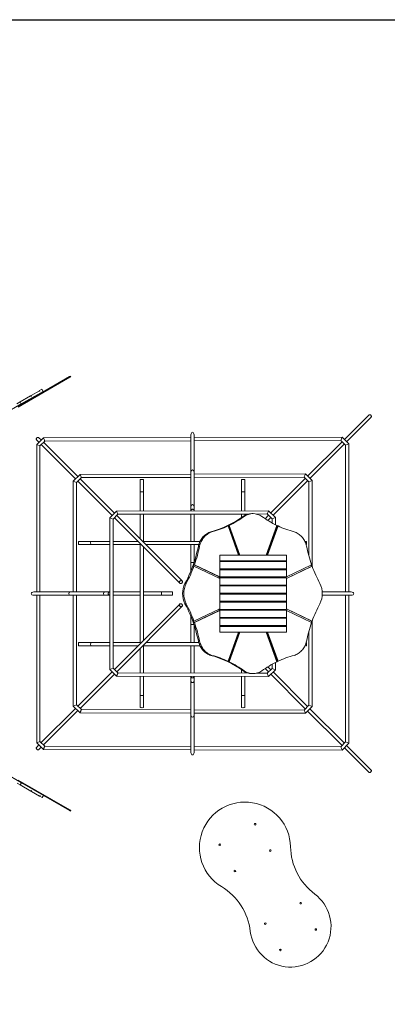
# Model space of a CAD drawing. Units: millimetres. Extents: x -3550 to 5172, y -5050 to 5143.
# Drawn here: x -385 to 1431, y 283 to 5143 of the extents above; entities that cross this region are included whole.
import ezdxf

# ---------------------------------------------------------------- set-up
doc = ezdxf.new("R2010")
doc.units = ezdxf.units.MM
doc.layers.add('WYMIARY', color=7, linetype='Continuous')
doc.styles.add('SLDTEXTSTYLE0', font='TXT', dxfattribs={"width": 0.75})
doc.dimstyles.new('SLDDIMSTYLE0', dxfattribs={"dimtxt": 158.75, "dimasz": 3.302, "dimexe": 0, "dimexo": 0.0625, "dimgap": 39.6875, "dimtad": 1, "dimdec": 0, "dimrnd": 1e-09, "dimzin": 12, "dimdsep": 46, "dimtxsty": 'SLDTEXTSTYLE0', "dimsah": 1, "dimcen": 0.09, "dimadec": 0, "dimazin": 3, "dimtfac": 1, "dimtdec": 0, "dimtofl": 0, "dimtmove": 0, "dimatfit": 3, "dimfxl": 0, "dimfrac": 2, "dimtolj": 1, "dimtzin": 12, "dimarcsym": 0})

# ---------------------------------------------------------------- blocks, each defined once
blk = doc.blocks.new('_D')
at = {"layer": 'WYMIARY', "color": 7}
for p, q in [((2998.8, 5143.5), (5169.4, 5143.5)), ((5168.4, -4579.9), (5168.4, 5143.5)), ((1168.8, -4579.9), (5169.4, -4579.9))]:
    blk.add_line(p, q, dxfattribs=at)
for points in [[(5168.4, 5143.5), (5167.9, 5140.2), (5168.9, 5140.2)], [(5168.4, -4579.9), (5168.9, -4576.6), (5167.9, -4576.6)]]:
    blk.add_solid(points, dxfattribs=at)
at = {"layer": 'WYMIARY', "color": 7, "insert": (4963.8, -241.8), "char_height": 158.75, "attachment_point": 1, "rotation": 90, "style": 'SLDTEXTSTYLE0'}
blk.add_mtext('9723', dxfattribs=at)

msp = doc.modelspace()

# ---------------------------------------------------------------- linework, layer by layer
at = {"color": 7, "linetype": 'Continuous', "lineweight": 15}
for p, q in [((-138.403, 3381.564), (-393.881, 3234.064)), ((-136.403, 3378.1), (-391.881, 3230.6)), ((-138.403, 3381.564), (-134.073, 3384.064)), ((-136.403, 3378.1), (-138.403, 3381.564)), ((-132.073, 3380.6), (-136.403, 3378.1)), ((-134.073, 3384.064), (-132.073, 3380.6)), ((-268.831, 3308.571), (-376.753, 3246.262)), ((-287.777, 3311.489), (-328.202, 3288.15)), ((-287.777, 3311.489), (-286.525, 3312.212)), ((-287.777, 3311.489), (-286.277, 3308.891)), ((-274.831, 3318.964), (-286.525, 3312.212)), ((-286.525, 3312.212), (-285.025, 3309.614)), ((-285.025, 3309.614), (-286.277, 3308.891)), ((-268.831, 3308.571), (-274.831, 3318.964)), ((-330.83, 3286.632), (-382.753, 3256.655)), ((-330.83, 3286.632), (-328.202, 3288.15)), ((-330.83, 3286.632), (-329.33, 3284.034)), ((-326.702, 3285.552), (-329.33, 3284.034)), ((-328.202, 3288.15), (-326.702, 3285.552)), ((-376.753, 3246.262), (-433.375, 3213.571)), ((-382.753, 3256.655), (-398.167, 3247.756)), ((-382.753, 3256.655), (-376.753, 3246.262)), ((1338.778, 3191.574), (1218.622, 3071.419)), ((1229.936, 3060.105), (1350.092, 3180.261)), ((-300.956, 3068.374), (-289.846, 3057.264)), ((-267.71, 3079.399), (-300.674, 3046.435)), ((-278.532, 3068.577), (-289.642, 3079.688)), ((-284.674, 3039.808), (-261.07, 3063.412)), ((460.625, 3080.808), (-267.71, 3079.399)), ((-261.07, 3063.412), (460.625, 3064.808)), ((460.625, 3094.247), (460.625, 2912.736)), ((476.625, 2912.736), (476.625, 3094.247)), ((1207.787, 3082.253), (476.625, 3080.839)), ((476.625, 3064.839), (1201.173, 3066.241)), ((1201.173, 3066.241), (1224.764, 3042.649)), ((1240.764, 3049.277), (1207.787, 3082.253)), ((-300.674, 3046.435), (-300.674, 2318.107)), ((-284.674, 3039.808), (-300.674, 3046.435)), ((-284.674, 2318.107), (-284.674, 3039.808)), ((-278.532, 3045.95), (-109.087, 2876.505)), ((-97.773, 2887.819), (-267.218, 3057.264)), ((1207.309, 3060.105), (1037.111, 2889.907)), ((1048.425, 2878.594), (1218.622, 3048.791)), ((1240.764, 3049.277), (1224.764, 3042.649)), ((1224.764, 3042.649), (1224.764, 2318.107)), ((1240.764, 2318.107), (1240.764, 3049.277)), ((-86.951, 2898.641), (-119.915, 2865.676)), ((-103.915, 2859.049), (-80.311, 2882.653)), ((460.625, 2899.674), (-86.951, 2898.641)), ((82.986, 2707.06), (-86.459, 2876.505)), ((-80.311, 2882.653), (460.625, 2883.674)), ((210.625, 2872.764), (210.625, 2812.847)), ((226.625, 2812.847), (226.625, 2872.764)), ((460.625, 2912.736), (460.625, 2742.393)), ((476.625, 2742.393), (476.625, 2912.736)), ((1026.276, 2900.742), (476.625, 2899.705)), ((476.625, 2883.704), (1019.661, 2884.73)), ((710.625, 2872.764), (710.625, 2812.847)), ((726.625, 2812.847), (726.625, 2872.764)), ((1025.797, 2878.594), (855.6, 2708.396)), ((1019.661, 2884.73), (1043.253, 2861.138)), ((1059.253, 2867.765), (1026.276, 2900.742)), ((-119.915, 2865.676), (-119.915, 2318.107)), ((-103.915, 2859.049), (-119.915, 2865.676)), ((-103.915, 2318.107), (-103.915, 2859.049)), ((-97.773, 2865.191), (71.672, 2695.746)), ((866.913, 2697.082), (1037.111, 2867.28)), ((1059.253, 2867.765), (1043.253, 2861.138)), ((1043.253, 2861.138), (1043.253, 2495.807)), ((1059.253, 2445.367), (1059.253, 2867.765)), ((210.625, 2812.847), (210.625, 2718.092)), ((226.625, 2718.121), (226.625, 2812.847)), ((710.625, 2812.847), (710.625, 2718.99)), ((726.625, 2719.018), (726.625, 2812.847)), ((460.625, 2742.393), (460.625, 2719.016)), ((476.625, 2719.016), (476.625, 2742.393)), ((93.808, 2717.882), (60.844, 2684.918)), ((60.844, 2684.918), (60.844, 1935.297)), ((76.844, 2678.29), (60.844, 2684.918)), ((76.844, 2678.29), (100.448, 2701.894)), ((76.844, 1941.924), (76.844, 2678.29)), ((82.986, 2684.432), (405.811, 2361.607)), ((844.765, 2719.23), (93.808, 2717.882)), ((417.125, 2372.921), (94.3, 2695.746)), ((100.448, 2701.894), (745.27, 2703.052)), ((210.625, 2702.092), (210.625, 2579.421)), ((226.625, 2568.107), (226.625, 2702.121)), ((460.625, 2719.016), (460.625, 2718.541)), ((460.625, 2702.541), (460.625, 2568.107)), ((476.625, 2718.569), (476.625, 2719.016)), ((476.625, 2568.107), (476.625, 2702.569)), ((710.625, 2702.99), (710.625, 2686.015)), ((718.273, 2691.442), (724.273, 2691.442)), ((726.625, 2696.335), (726.625, 2703.018)), ((767.574, 2704.84), (761.574, 2704.84)), ((783.564, 2703.121), (838.15, 2703.219)), ((844.286, 2697.082), (827.267, 2680.063)), ((838.15, 2703.219), (861.742, 2679.626)), ((841.044, 2671.212), (855.6, 2685.769)), ((877.742, 2686.254), (844.765, 2719.23)), ((877.742, 2686.254), (861.742, 2679.626)), ((861.742, 2679.626), (861.742, 2659.066)), ((877.742, 2650.572), (877.742, 2686.254)), ((642.035, 2644.044), (644.035, 2644.044)), ((695.668, 2500.107), (644.035, 2644.044)), ((701.167, 2500.107), (648.435, 2647.106)), ((648.435, 2647.106), (650.435, 2647.106)), ((703.167, 2500.107), (650.435, 2647.106)), ((831.981, 2500.107), (884.712, 2647.106)), ((837.48, 2500.107), (889.113, 2644.044)), ((839.48, 2500.107), (891.113, 2644.044)), ((889.113, 2644.044), (891.113, 2644.044)), ((558.673, 2615.107), (564.673, 2615.107)), ((-34.115, 2568.107), (-94.032, 2568.107)), ((-94.032, 2552.107), (-34.115, 2552.107)), ((60.844, 2568.107), (-34.115, 2568.107)), ((-34.115, 2552.107), (60.844, 2552.107)), ((199.311, 2568.107), (76.844, 2568.107)), ((76.844, 2552.107), (210.625, 2552.107)), ((210.625, 2552.107), (210.625, 2068.107)), ((505.885, 2568.107), (226.625, 2568.107)), ((226.625, 2079.421), (226.625, 2540.794)), ((237.938, 2552.107), (499.518, 2552.107)), ((460.625, 2552.107), (460.625, 2464.557)), ((476.625, 2465.227), (476.625, 2552.107)), ((497.436, 2544.397), (503.436, 2544.397)), ((1031.281, 2568.107), (1023.263, 2568.107)), ((1029.63, 2552.107), (1031.281, 2552.107)), ((603.029, 2472.107), (603.029, 2500.107)), ((932.119, 2500.107), (603.029, 2500.107)), ((603.029, 2500.107), (603.029, 2393.137)), ((695.668, 2500.107), (603.029, 2500.107)), ((831.981, 2500.107), (703.167, 2500.107)), ((932.119, 2500.107), (839.48, 2500.107)), ((932.119, 2472.107), (932.119, 2500.107)), ((932.119, 2500.107), (932.119, 2393.137)), ((460.625, 2464.557), (460.625, 2421.888)), ((473.725, 2445.367), (475.725, 2445.367)), ((603.029, 2384.478), (475.725, 2445.367)), ((476.376, 2452.758), (478.376, 2452.758)), ((601.029, 2393.137), (476.376, 2452.758)), ((603.029, 2393.137), (478.376, 2452.758)), ((603.029, 2472.107), (932.119, 2472.107)), ((603.029, 2432.107), (603.029, 2468.107)), ((603.029, 2468.107), (932.119, 2468.107)), ((603.029, 2432.107), (932.119, 2432.107)), ((931.619, 2472.107), (931.619, 2468.107)), ((931.619, 2432.107), (931.619, 2428.107)), ((932.119, 2432.107), (932.119, 2468.107)), ((932.119, 2393.137), (1056.772, 2452.758)), ((932.119, 2385.435), (1057.423, 2445.367)), ((932.119, 2384.478), (1059.423, 2445.367)), ((1057.423, 2445.367), (1059.423, 2445.367)), ((601.029, 2385.435), (601.029, 2393.137)), ((601.029, 2393.137), (603.029, 2393.137)), ((602.529, 2392.107), (603.029, 2392.107)), ((602.529, 2388.107), (602.529, 2392.107)), ((602.529, 2388.107), (603.029, 2388.107)), ((603.029, 2392.107), (603.029, 2428.107)), ((603.029, 2428.107), (932.119, 2428.107)), ((603.029, 2392.107), (932.119, 2392.107)), ((603.029, 2352.107), (603.029, 2388.107)), ((603.029, 2388.107), (932.119, 2388.107)), ((603.029, 2384.478), (603.029, 2235.736)), ((931.619, 2392.107), (931.619, 2388.107)), ((932.119, 2392.107), (932.119, 2428.107)), ((932.119, 2352.107), (932.119, 2388.107)), ((932.119, 2384.478), (932.119, 2235.736)), ((431.328, 2360.107), (437.328, 2360.107)), ((603.029, 2352.107), (932.119, 2352.107)), ((603.029, 2312.107), (603.029, 2348.107)), ((603.029, 2348.107), (932.119, 2348.107)), ((931.619, 2352.107), (931.619, 2348.107)), ((932.119, 2312.107), (932.119, 2348.107)), ((-134.004, 2318.107), (-315.515, 2318.107)), ((-315.515, 2302.107), (-134.004, 2302.107)), ((-300.674, 2302.107), (-300.674, 1573.779)), ((-284.674, 1580.407), (-284.674, 2302.107)), ((36.339, 2318.107), (-134.004, 2318.107)), ((-134.004, 2302.107), (36.339, 2302.107)), ((-119.915, 2302.107), (-119.915, 1754.538)), ((-103.915, 1761.165), (-103.915, 2302.107)), ((59.715, 2318.107), (36.339, 2318.107)), ((36.339, 2302.107), (59.715, 2302.107)), ((60.844, 2318.107), (59.715, 2318.107)), ((59.715, 2302.107), (60.844, 2302.107)), ((210.625, 2318.107), (76.844, 2318.107)), ((76.844, 2302.107), (210.625, 2302.107)), ((314.175, 2318.107), (226.625, 2318.107)), ((226.625, 2302.107), (314.175, 2302.107)), ((369.175, 2318.107), (314.175, 2318.107)), ((314.175, 2302.107), (369.175, 2302.107)), ((369.175, 2318.107), (369.175, 2302.107)), ((603.029, 2312.107), (932.119, 2312.107)), ((603.029, 2272.107), (603.029, 2308.107)), ((603.029, 2308.107), (932.119, 2308.107)), ((931.619, 2312.107), (931.619, 2308.107)), ((932.119, 2272.107), (932.119, 2308.107)), ((1252.764, 2318.107), (1109.145, 2318.107)), ((1109.145, 2302.107), (1252.764, 2302.107)), ((1224.764, 2302.107), (1224.764, 1577.565)), ((1240.764, 1570.938), (1240.764, 2302.107)), ((405.811, 2258.608), (82.986, 1935.782)), ((94.3, 1924.469), (417.125, 2247.294)), ((431.328, 2260.107), (437.328, 2260.107)), ((603.029, 2272.107), (932.119, 2272.107)), ((603.029, 2232.107), (603.029, 2268.107)), ((603.029, 2268.107), (932.119, 2268.107)), ((931.619, 2272.107), (931.619, 2268.107)), ((932.119, 2232.107), (932.119, 2268.107)), ((460.625, 2198.327), (460.625, 2155.657)), ((603.029, 2235.736), (475.725, 2174.847)), ((601.029, 2227.077), (476.376, 2167.456)), ((603.029, 2227.077), (478.376, 2167.456)), ((601.029, 2227.077), (601.029, 2234.78)), ((601.029, 2227.077), (603.029, 2227.077)), ((602.529, 2232.107), (603.029, 2232.107)), ((602.529, 2228.107), (602.529, 2232.107)), ((602.529, 2228.107), (603.029, 2228.107)), ((603.029, 2232.107), (932.119, 2232.107)), ((603.029, 2192.107), (603.029, 2228.107)), ((603.029, 2228.107), (932.119, 2228.107)), ((603.029, 2227.077), (603.029, 2120.107)), ((603.029, 2192.107), (932.119, 2192.107)), ((603.029, 2152.107), (603.029, 2188.107)), ((603.029, 2188.107), (932.119, 2188.107)), ((931.619, 2232.107), (931.619, 2228.107)), ((931.619, 2192.107), (931.619, 2188.107)), ((932.119, 2235.736), (1059.423, 2174.847)), ((932.119, 2234.78), (1057.423, 2174.847)), ((932.119, 2192.107), (932.119, 2228.107)), ((932.119, 2227.077), (932.119, 2120.107)), ((932.119, 2227.077), (1056.772, 2167.456)), ((932.119, 2152.107), (932.119, 2188.107)), ((460.625, 2155.657), (460.625, 2068.107)), ((473.725, 2174.847), (475.725, 2174.847)), ((476.376, 2167.456), (478.376, 2167.456)), ((476.625, 2068.107), (476.625, 2154.988)), ((603.029, 2152.107), (932.119, 2152.107)), ((603.029, 2120.107), (603.029, 2148.107)), ((603.029, 2148.107), (932.119, 2148.107)), ((931.619, 2152.107), (931.619, 2148.107)), ((932.119, 2120.107), (932.119, 2148.107)), ((1057.423, 2174.847), (1059.423, 2174.847)), ((1059.253, 1752.449), (1059.253, 2174.847)), ((932.119, 2120.107), (603.029, 2120.107)), ((695.668, 2120.107), (603.029, 2120.107)), ((695.668, 2120.107), (644.035, 1976.17)), ((701.167, 2120.107), (648.435, 1973.109)), ((703.167, 2120.107), (650.435, 1973.109)), ((831.981, 2120.107), (703.167, 2120.107)), ((831.981, 2120.107), (884.712, 1973.109)), ((837.48, 2120.107), (889.113, 1976.17)), ((839.48, 2120.107), (891.113, 1976.17)), ((932.119, 2120.107), (839.48, 2120.107)), ((1043.253, 2124.408), (1043.253, 1759.077)), ((-34.115, 2068.107), (-94.032, 2068.107)), ((-94.032, 2052.107), (-34.115, 2052.107)), ((60.844, 2068.107), (-34.115, 2068.107)), ((-34.115, 2052.107), (60.844, 2052.107)), ((210.625, 2068.107), (76.844, 2068.107)), ((76.844, 2052.107), (199.311, 2052.107)), ((226.625, 2052.107), (505.885, 2052.107)), ((226.625, 1918.094), (226.625, 2052.107)), ((499.518, 2068.107), (237.938, 2068.107)), ((460.625, 2052.107), (460.625, 1917.674)), ((476.625, 1917.645), (476.625, 2052.107)), ((497.436, 2075.818), (503.436, 2075.818)), ((1023.263, 2052.107), (1031.281, 2052.107)), ((1031.281, 2068.107), (1029.63, 2068.107)), ((210.625, 2040.794), (210.625, 1918.123)), ((558.673, 2005.107), (564.673, 2005.107)), ((642.035, 1976.17), (644.035, 1976.17)), ((648.435, 1973.109), (650.435, 1973.109)), ((855.6, 1934.446), (841.044, 1949.002)), ((861.742, 1961.149), (861.742, 1940.588)), ((877.742, 1933.961), (877.742, 1969.642)), ((889.113, 1976.17), (891.113, 1976.17)), ((71.672, 1924.469), (-97.773, 1755.023)), ((-86.459, 1743.71), (82.986, 1913.155)), ((60.844, 1935.297), (76.844, 1941.924)), ((60.844, 1935.297), (93.82, 1902.32)), ((100.46, 1918.308), (76.844, 1941.924)), ((93.796, 1902.332), (844.765, 1900.984)), ((745.27, 1917.163), (100.447, 1918.32)), ((210.625, 1902.123), (210.625, 1807.368)), ((226.625, 1807.368), (226.625, 1902.094)), ((460.625, 1901.674), (460.625, 1901.198)), ((460.625, 1901.198), (460.625, 1877.822)), ((476.625, 1901.198), (476.625, 1901.645)), ((476.625, 1877.822), (476.625, 1901.198)), ((710.625, 1934.199), (710.625, 1917.225)), ((710.625, 1901.225), (710.625, 1807.368)), ((718.273, 1928.772), (724.273, 1928.772)), ((726.625, 1917.196), (726.625, 1923.879)), ((726.625, 1807.368), (726.625, 1901.196)), ((761.574, 1915.375), (767.574, 1915.375)), ((838.15, 1916.996), (783.564, 1917.094)), ((827.267, 1940.151), (844.286, 1923.132)), ((861.742, 1940.588), (838.15, 1916.996)), ((844.765, 1900.984), (877.742, 1933.961)), ((855.6, 1911.818), (1025.797, 1741.621)), ((861.742, 1940.588), (877.742, 1933.961)), ((1037.111, 1752.935), (866.913, 1923.132)), ((460.625, 1877.822), (460.625, 1707.479)), ((476.625, 1707.479), (476.625, 1877.822)), ((210.625, 1807.368), (210.625, 1747.451)), ((226.625, 1747.451), (226.625, 1807.368)), ((710.625, 1807.368), (710.625, 1747.451)), ((726.625, 1747.451), (726.625, 1807.368)), ((-119.915, 1754.538), (-103.915, 1761.165)), ((-119.915, 1754.538), (-86.938, 1721.561)), ((-80.298, 1737.548), (-103.915, 1761.165)), ((1043.253, 1759.077), (1019.661, 1735.485)), ((1026.276, 1719.472), (1059.253, 1752.449)), ((1043.253, 1759.077), (1059.253, 1752.449)), ((-109.087, 1743.71), (-278.532, 1574.264)), ((-267.218, 1562.951), (-97.773, 1732.396)), ((-86.964, 1721.574), (460.625, 1720.54)), ((460.625, 1736.54), (-80.311, 1737.561)), ((460.625, 1707.479), (460.625, 1525.967)), ((1019.661, 1735.485), (476.625, 1736.51)), ((476.625, 1720.51), (1026.276, 1719.472)), ((476.625, 1525.967), (476.625, 1707.479)), ((1037.111, 1730.307), (1207.309, 1560.11)), ((1218.622, 1571.423), (1048.425, 1741.621)), ((-289.846, 1562.951), (-300.956, 1551.84)), ((-300.674, 1573.779), (-284.674, 1580.407)), ((-300.674, 1573.779), (-267.697, 1540.802)), ((-261.056, 1556.789), (-284.674, 1580.407)), ((460.625, 1555.406), (-261.07, 1556.802)), ((1224.764, 1577.565), (1201.173, 1553.974)), ((1207.787, 1537.961), (1240.764, 1570.938)), ((1224.764, 1577.565), (1240.764, 1570.938)), ((1350.092, 1439.954), (1229.936, 1560.11)), ((-289.642, 1540.527), (-278.532, 1551.637)), ((-267.723, 1540.815), (460.625, 1539.406)), ((1201.173, 1553.974), (476.625, 1555.375)), ((476.625, 1539.375), (1207.787, 1537.961)), ((1218.622, 1548.796), (1338.778, 1428.64)), ((-375.753, 1375.684), (-432.375, 1408.375)), ((-381.753, 1365.292), (-397.167, 1374.191)), ((-136.403, 1242.114), (-391.881, 1389.614)), ((-381.753, 1365.292), (-375.753, 1375.684)), ((-329.83, 1335.314), (-381.753, 1365.292)), ((-267.831, 1313.375), (-375.753, 1375.684)), ((-328.33, 1337.912), (-329.83, 1335.314)), ((-329.83, 1335.314), (-327.202, 1333.797)), ((-325.702, 1336.395), (-328.33, 1337.912)), ((-325.702, 1336.395), (-327.202, 1333.797)), ((-286.777, 1310.458), (-327.202, 1333.797)), ((-285.277, 1313.056), (-286.777, 1310.458)), ((-284.025, 1312.333), (-285.277, 1313.056)), ((-273.831, 1302.983), (-267.831, 1313.375)), ((-138.403, 1238.65), (-267.831, 1313.375)), ((-286.777, 1310.458), (-285.525, 1309.734)), ((-284.025, 1312.333), (-285.525, 1309.734)), ((-273.831, 1302.983), (-285.525, 1309.734)), ((-138.403, 1238.65), (-136.403, 1242.114)), ((-134.073, 1236.15), (-138.403, 1238.65)), ((-136.403, 1242.114), (-132.073, 1239.614)), ((-132.073, 1239.614), (-134.073, 1236.15))]:
    msp.add_line(p, q, dxfattribs=at)
at = {"color": 7, "linetype": 'Continuous', "lineweight": 15, "flags": 128}
for points in [[(1350.092, 3180.261), (1350.802, 3181.12), (1351.487, 3182.459), (1351.841, 3183.96), (1351.849, 3185.551), (1351.511, 3187.161), (1350.841, 3188.711), (1349.872, 3190.132), (1348.649, 3191.355), (1347.229, 3192.324), (1345.678, 3192.993), (1344.069, 3193.332), (1342.477, 3193.324), (1340.976, 3192.969), (1339.638, 3192.285), (1338.778, 3191.574)], [(-289.642, 3079.688), (-290.503, 3080.4), (-291.844, 3081.086), (-293.345, 3081.441), (-294.939, 3081.451), (-296.549, 3081.113), (-298.1, 3080.444), (-299.521, 3079.476), (-300.744, 3078.253), (-301.713, 3076.832), (-302.381, 3075.28), (-302.719, 3073.67), (-302.71, 3072.077), (-302.354, 3070.575), (-301.668, 3069.235), (-300.956, 3068.374)], [(460.641, 2718.541), (460.636, 2718.618), (460.73, 2720.208), (461.193, 2721.744), (462.003, 2723.151), (463.123, 2724.366), (464.5, 2725.33), (466.07, 2725.999), (467.76, 2726.341), (469.49, 2726.341), (471.179, 2725.999), (472.749, 2725.33), (474.126, 2724.366), (475.246, 2723.151), (476.056, 2721.744), (476.519, 2720.208), (476.613, 2718.618), (476.61, 2718.569)], [(497.436, 2544.397), (498.975, 2550.294), (500.825, 2556.07), (502.979, 2561.705), (505.43, 2567.175), (508.168, 2572.461), (511.182, 2577.542), (514.461, 2582.399), (517.994, 2587.014), (521.765, 2591.369), (525.762, 2595.448), (529.968, 2599.235), (534.369, 2602.716), (538.946, 2605.877), (543.684, 2608.707), (548.563, 2611.195), (553.566, 2613.331), (558.673, 2615.107)], [(503.436, 2544.397), (504.975, 2550.294), (506.825, 2556.07), (508.979, 2561.705), (511.43, 2567.175), (514.168, 2572.461), (517.182, 2577.542), (520.461, 2582.399), (523.994, 2587.014), (527.765, 2591.369), (531.762, 2595.448), (535.968, 2599.235), (540.369, 2602.716), (544.946, 2605.877), (549.684, 2608.707), (554.563, 2611.195), (559.566, 2613.331), (564.673, 2615.107)], [(970.474, 2615.107), (975.581, 2613.331), (980.584, 2611.195), (985.464, 2608.707), (990.201, 2605.877), (994.779, 2602.716), (999.179, 2599.235), (1003.386, 2595.448), (1007.382, 2591.369), (1011.154, 2587.014), (1014.686, 2582.399), (1017.966, 2577.542), (1020.98, 2572.461), (1023.718, 2567.175), (1026.169, 2561.705), (1028.323, 2556.07), (1030.173, 2550.294), (1031.712, 2544.397)], [(431.328, 2360.107), (438.27, 2373.274), (444.917, 2386.643), (451.264, 2400.205), (457.307, 2413.95), (463.043, 2427.87), (468.467, 2441.955), (473.576, 2456.197), (478.366, 2470.586), (482.835, 2485.112), (486.978, 2499.766), (490.795, 2514.538), (494.282, 2529.418), (497.436, 2544.397)], [(478.376, 2452.758), (482.2, 2463.943), (485.829, 2475.214), (489.262, 2486.567), (492.497, 2497.997), (495.534, 2509.5), (498.369, 2521.07), (501.004, 2532.704), (503.436, 2544.397)], [(1031.712, 2544.397), (1034.144, 2532.704), (1036.778, 2521.07), (1039.614, 2509.5), (1042.65, 2497.997), (1045.885, 2486.567), (1049.318, 2475.214), (1052.948, 2463.943), (1056.772, 2452.758)], [(437.328, 2360.107), (442.768, 2370.361), (448.03, 2380.738), (453.11, 2391.235), (458.007, 2401.848), (462.719, 2412.572), (467.243, 2423.402), (471.579, 2434.336), (475.725, 2445.367)], [(476.376, 2452.758), (476.049, 2451.832), (475.721, 2450.906), (475.392, 2449.982), (475.061, 2449.057), (474.729, 2448.134), (474.395, 2447.211), (474.061, 2446.289), (473.725, 2445.367)], [(1057.423, 2445.367), (1057.087, 2446.289), (1056.752, 2447.211), (1056.419, 2448.134), (1056.087, 2449.057), (1055.756, 2449.982), (1055.427, 2450.906), (1055.098, 2451.832), (1055.06, 2451.94)], [(1059.423, 2445.367), (1063.568, 2434.336), (1067.904, 2423.402), (1072.429, 2412.572), (1077.141, 2401.848), (1082.038, 2391.235), (1087.118, 2380.738), (1092.379, 2370.361), (1097.82, 2360.107)], [(416.33, 2362.402), (417.432, 2363.732), (418.256, 2365.227), (418.762, 2366.817), (418.927, 2368.428), (418.743, 2369.984), (418.219, 2371.414), (417.38, 2372.649), (416.264, 2373.633), (414.924, 2374.318), (413.422, 2374.674), (411.829, 2374.684), (410.219, 2374.346), (408.667, 2373.677), (407.247, 2372.709), (406.023, 2371.485), (405.055, 2370.065), (404.386, 2368.513), (404.048, 2366.903), (404.058, 2365.31), (404.413, 2363.808), (405.099, 2362.468), (406.083, 2361.352), (407.318, 2360.513), (408.747, 2359.989), (410.304, 2359.805), (411.915, 2359.97), (413.505, 2360.476), (415, 2361.3), (416.33, 2362.402)], [(60.844, 2302.202), (60.114, 2302.119), (58.523, 2302.213), (56.988, 2302.675), (55.581, 2303.486), (54.366, 2304.606), (53.402, 2305.983), (52.733, 2307.553), (52.391, 2309.242), (52.391, 2310.972), (52.733, 2312.662), (53.402, 2314.232), (54.366, 2315.609), (55.581, 2316.729), (56.988, 2317.539), (58.523, 2318.002), (60.114, 2318.096), (60.844, 2318.013)], [(416.33, 2257.812), (415, 2258.915), (413.505, 2259.738), (411.915, 2260.244), (410.304, 2260.409), (408.747, 2260.226), (407.318, 2259.702), (406.083, 2258.862), (405.099, 2257.746), (404.413, 2256.406), (404.058, 2254.905), (404.048, 2253.311), (404.386, 2251.701), (405.055, 2250.15), (406.023, 2248.729), (407.247, 2247.506), (408.667, 2246.537), (410.219, 2245.869), (411.829, 2245.531), (413.422, 2245.54), (414.924, 2245.896), (416.264, 2246.582), (417.38, 2247.565), (418.219, 2248.801), (418.743, 2250.23), (418.927, 2251.787), (418.762, 2253.398), (418.256, 2254.988), (417.432, 2256.483), (416.33, 2257.812)], [(497.436, 2075.818), (494.282, 2090.797), (490.795, 2105.677), (486.978, 2120.449), (482.835, 2135.103), (478.366, 2149.629), (473.576, 2164.017), (468.467, 2178.259), (463.043, 2192.345), (457.307, 2206.265), (451.264, 2220.01), (444.917, 2233.571), (438.27, 2246.94), (431.328, 2260.107)], [(475.725, 2174.847), (471.579, 2185.879), (467.243, 2196.812), (462.719, 2207.643), (458.007, 2218.366), (453.11, 2228.979), (448.03, 2239.476), (442.768, 2249.854), (437.328, 2260.107)], [(1097.82, 2260.107), (1092.379, 2249.854), (1087.118, 2239.476), (1082.038, 2228.979), (1077.141, 2218.366), (1072.429, 2207.643), (1067.904, 2196.812), (1063.568, 2185.879), (1059.423, 2174.847)], [(473.725, 2174.847), (474.061, 2173.926), (474.395, 2173.004), (474.729, 2172.081), (475.061, 2171.157), (475.392, 2170.233), (475.721, 2169.308), (476.049, 2168.383), (476.376, 2167.456)], [(503.436, 2075.818), (501.004, 2087.51), (498.369, 2099.144), (495.534, 2110.715), (492.497, 2122.217), (489.262, 2133.647), (485.829, 2145), (482.2, 2156.272), (478.376, 2167.456)], [(1056.772, 2167.456), (1052.948, 2156.272), (1049.318, 2145), (1045.885, 2133.647), (1042.65, 2122.217), (1039.614, 2110.715), (1036.778, 2099.144), (1034.144, 2087.51), (1031.712, 2075.818)], [(1055.06, 2168.275), (1055.098, 2168.383), (1055.427, 2169.308), (1055.756, 2170.233), (1056.087, 2171.157), (1056.419, 2172.081), (1056.752, 2173.004), (1057.087, 2173.926), (1057.423, 2174.847)], [(558.673, 2005.107), (553.566, 2006.884), (548.563, 2009.02), (543.684, 2011.508), (538.946, 2014.338), (534.369, 2017.499), (529.968, 2020.98), (525.762, 2024.766), (521.765, 2028.845), (517.994, 2033.2), (514.461, 2037.815), (511.182, 2042.672), (508.168, 2047.754), (505.43, 2053.039), (502.979, 2058.51), (500.825, 2064.144), (498.975, 2069.921), (497.436, 2075.818)], [(564.673, 2005.107), (559.566, 2006.884), (554.563, 2009.02), (549.684, 2011.508), (544.946, 2014.338), (540.369, 2017.499), (535.968, 2020.98), (531.762, 2024.766), (527.765, 2028.845), (523.994, 2033.2), (520.461, 2037.815), (517.182, 2042.672), (514.168, 2047.754), (511.43, 2053.039), (508.979, 2058.51), (506.825, 2064.144), (504.975, 2069.921), (503.436, 2075.818)], [(1031.712, 2075.818), (1030.173, 2069.921), (1028.323, 2064.144), (1026.169, 2058.51), (1023.718, 2053.039), (1020.98, 2047.754), (1017.966, 2042.672), (1014.686, 2037.815), (1011.154, 2033.2), (1007.382, 2028.845), (1003.386, 2024.766), (999.179, 2020.98), (994.779, 2017.499), (990.201, 2014.338), (985.464, 2011.508), (980.584, 2009.02), (975.581, 2006.884), (970.474, 2005.107)], [(476.61, 1901.645), (476.613, 1901.597), (476.519, 1900.006), (476.056, 1898.471), (475.246, 1897.063), (474.126, 1895.849), (472.749, 1894.885), (471.179, 1894.216), (469.49, 1893.873), (467.76, 1893.873), (466.07, 1894.216), (464.5, 1894.885), (463.123, 1895.849), (462.003, 1897.063), (461.193, 1898.471), (460.73, 1900.006), (460.636, 1901.597), (460.641, 1901.674)], [(-300.956, 1551.84), (-301.668, 1550.979), (-302.354, 1549.639), (-302.71, 1548.137), (-302.719, 1546.544), (-302.381, 1544.934), (-301.713, 1543.383), (-300.744, 1541.962), (-299.521, 1540.739), (-298.1, 1539.77), (-296.549, 1539.101), (-294.939, 1538.764), (-293.345, 1538.773), (-291.844, 1539.129), (-290.503, 1539.815), (-289.642, 1540.527)], [(1338.778, 1428.64), (1339.638, 1427.929), (1340.976, 1427.245), (1342.477, 1426.891), (1344.069, 1426.883), (1345.678, 1427.221), (1347.229, 1427.891), (1348.649, 1428.859), (1349.872, 1430.083), (1350.841, 1431.503), (1351.511, 1433.054), (1351.849, 1434.663), (1351.841, 1436.255), (1351.487, 1437.755), (1350.802, 1439.094), (1350.092, 1439.954)]]:
    msp.add_lwpolyline(points, dxfattribs=at)
at = {"color": 7, "linetype": 'Continuous', "lineweight": 15}
for centre in [(777.747, 1171.559), (602.81, 1070.559), (852.747, 1041.655), (677.81, 940.655), (1002.747, 781.848), (827.81, 680.848), (1077.747, 651.944), (902.81, 550.944)]:
    msp.add_circle(centre, 4, dxfattribs=at)
for centre, radius, start, end in [((468.625, 2912.736), 8, 90, 180), ((468.625, 2912.736), 8, 0, 90), ((216.415, 2838.962), 34.294, 86.306352, 99.721335), ((220.834, 2838.962), 34.294, 80.278665, 93.693648), ((716.415, 2838.962), 34.294, 86.306352, 99.721335), ((720.834, 2838.962), 34.294, 80.278665, 93.693648), ((432.981, 3082.91), 484.395, 285.039354, 306.083537), ((431.498, 3095.371), 498.874, 296.031425, 305.935323), ((761.926, 2627.026), 77.815, 90.259496, 124.124751), ((767.574, 2627.845), 76.939, 55.750371, 124.249629), ((1103.65, 3095.371), 498.874, 234.064677, 243.968575), ((443.735, 3070.083), 470.775, 284.885773, 295.180334), ((436.685, 3081.605), 483.351, 295.140909, 295.981983), ((1094.341, 3081.349), 483.067, 244.242237, 244.859233), ((1091.413, 3070.083), 470.775, 244.819666, 255.114227), ((-60.23, 2562.317), 34.294, 170.278665, 183.693648), ((-60.23, 2557.898), 34.294, 176.306352, 189.721335), ((997.479, 2562.317), 34.294, 356.306352, 9.721335), ((997.479, 2557.898), 34.294, 350.278665, 3.693648), ((532.892, 2310.107), 113.205, 153.788989, 206.211011), ((538.892, 2310.107), 113.205, 153.788989, 206.211011), ((996.256, 2310.107), 113.205, 333.788989, 26.211011), ((-134.004, 2310.107), 8, 90, 180), ((-134.004, 2310.107), 8, 180, 270), ((-60.23, 2062.317), 34.294, 170.278665, 183.693648), ((-60.23, 2057.898), 34.294, 176.306352, 189.721335), ((997.479, 2062.317), 34.294, 356.306352, 9.721335), ((997.479, 2057.898), 34.294, 350.278665, 3.693648), ((433.182, 1537.724), 483.937, 53.906406, 74.970702), ((443.735, 1550.132), 470.775, 64.819666, 75.114227), ((1091.413, 1550.132), 470.775, 104.885773, 115.180334), ((436.685, 1538.609), 483.351, 64.018017, 64.859091), ((431.498, 1524.844), 498.874, 54.064677, 63.968575), ((1103.65, 1524.844), 498.874, 116.031425, 125.935323), ((1094.341, 1538.866), 483.067, 115.140767, 115.757763), ((761.964, 1993.309), 77.935, 235.902283, 269.713469), ((767.574, 1992.369), 76.939, 235.750371, 304.249629), ((216.415, 1781.252), 34.294, 260.278665, 273.693648), ((220.834, 1781.252), 34.294, 266.306352, 279.721335), ((468.625, 1707.479), 8, 180, 270), ((468.625, 1707.479), 8, 270, 0), ((716.415, 1781.252), 34.294, 260.278665, 273.693648), ((720.834, 1781.252), 34.294, 266.306352, 279.721335), ((727.779, 1056.107), 225, 1.131288, 238.868712), ((1252.677, 1066.473), 300, 181.131288, 233.144759), ((456.353, 606.715), 300, 6.855241, 58.868712), ((952.779, 666.396), 200, 186.855241, 53.144759)]:
    msp.add_arc(centre, radius, start, end, dxfattribs=at)
for centre, major_axis, ratio, start_param, end_param in [((-264.39, 3071.406), (-3.32, 7.994), 0.00083559, 6.28116248, 9.42443279), ((468.625, 3094.247), (0, 12.071), 0.66276844, 0, 1.57079633), ((468.625, 3094.247), (0, 12.071), 0.66276844, 4.71238898, 6.28318531), ((1204.48, 3074.247), (3.307, 8.006), 0.00083559, 0.00201179, 3.14124559), ((-83.631, 2890.647), (-3.32, 7.994), 0.00082233, 6.28119473, 9.42443825), ((1022.969, 2892.736), (3.307, 8.006), 0.00082233, 0.00197998, 3.14125113), ((218.625, 2812.847), (8, 0), 0.0263433, 0, 3.14159265), ((718.625, 2812.847), (8, 0), 0.0263433, 1.57079633, 3.14159265), ((718.625, 2812.847), (8, 0), 0.0263433, 0, 1.57079633), ((468.625, 2742.393), (8, 0), 0.90739367, 0, 3.14159265), ((97.128, 2709.888), (-3.32, 7.994), 0.00079614, 6.28125837, 9.42444903), ((841.458, 2711.224), (3.308, 8.006), 0.00079614, 0.00191718, 3.14126204), ((-34.115, 2560.107), (0, 8), 0.0263433, 0, 1.57079633), ((-34.115, 2560.107), (0, 8), 0.0263433, 1.57079633, 3.14159265), ((468.625, 2464.557), (8, 0), 0.21050323, 3.14159265, 4.71238898), ((468.625, 2464.557), (8, 0), 0.21050323, 4.71238898, 5.96805775), ((-315.515, 2310.107), (12.071, 0), 0.66276844, 1.57079633, 3.14159265), ((-315.515, 2310.107), (12.071, 0), 0.66276844, 3.14159265, 4.71238898), ((36.339, 2310.107), (0, 8), 0.90739367, 0, 3.14159265), ((314.175, 2310.107), (0, 8), 0.21050323, 4.71238898, 6.28318531), ((314.175, 2310.107), (0, 8), 0.21050323, 3.14159265, 4.71238898), ((1252.764, 2310.107), (12.071, 0), 0.66276844, 0, 1.57079633), ((1252.764, 2310.107), (12.071, 0), 0.66276844, 4.71238898, 6.28318531), ((468.625, 2155.657), (8, 0), 0.21050323, 1.57079633, 3.14159265), ((468.625, 2155.657), (8, 0), 0.21050323, 0.31512756, 1.57079633), ((-34.115, 2060.107), (0, 8), 0.0263433, 0, 3.14159265), ((841.458, 1908.99), (-3.308, 8.006), 0.00079614, 6.28126813, 9.42510857), ((468.625, 1877.822), (8, 0), 0.90739367, 3.14159265, 6.28318531), ((218.625, 1807.368), (8, 0), 0.0263433, 3.14159265, 4.71238898), ((218.625, 1807.368), (8, 0), 0.0263433, 4.71238898, 6.28318531), ((718.625, 1807.368), (8, 0), 0.0263433, 3.14159265, 6.28318531), ((1022.969, 1727.479), (-3.307, 8.006), 0.00082233, 6.28120533, 9.42511949), ((468.625, 1525.967), (0, 12.071), 0.66276844, 1.57079633, 3.14159265), ((468.625, 1525.967), (0, 12.071), 0.66276844, 3.14159265, 4.71238898), ((1204.48, 1545.967), (-3.307, 8.006), 0.00083559, 6.28117351, 9.42512502)]:
    msp.add_ellipse(centre, major_axis=major_axis, ratio=ratio, start_param=start_param, end_param=end_param, dxfattribs=at)
for points, knots in [([(100.447, 1918.319), (100.447, 1918.32), (100.468, 1918.371), (100.392, 1918.19), (100.211, 1917.758), (99.895, 1917), (99.337, 1915.659), (98.406, 1913.42), (97.115, 1910.313), (95.826, 1907.208), (94.901, 1904.976), (94.345, 1903.635), (94.039, 1902.895), (93.843, 1902.42), (93.82, 1902.361), (93.808, 1902.332)], [0, 0, 0, 0, 0.00048815, 0.06065719, 0.12120779, 0.18245719, 0.24460778, 0.37113228, 0.50024408, 0.62935588, 0.75588038, 0.81803096, 0.87928036, 0.93983097, 1, 1, 1, 1]), ([(-80.311, 1737.56), (-80.311, 1737.56), (-80.291, 1737.612), (-80.366, 1737.431), (-80.548, 1736.998), (-80.864, 1736.241), (-81.422, 1734.899), (-82.354, 1732.661), (-83.644, 1729.554), (-84.933, 1726.449), (-85.859, 1724.217), (-86.414, 1722.876), (-86.72, 1722.137), (-86.916, 1721.661), (-86.939, 1721.603), (-86.951, 1721.574)], [0, 0, 0, 0, 0.0005043, 0.06067296, 0.12122308, 0.18247182, 0.24462151, 0.37114351, 0.50025215, 0.6293608, 0.75588279, 0.81803248, 0.87928122, 0.93983134, 1, 1, 1, 1]), ([(-261.07, 1556.801), (-261.07, 1556.801), (-261.049, 1556.852), (-261.125, 1556.672), (-261.307, 1556.239), (-261.622, 1555.482), (-262.181, 1554.14), (-263.113, 1551.901), (-264.403, 1548.795), (-265.693, 1545.69), (-266.618, 1543.458), (-267.173, 1542.118), (-267.479, 1541.378), (-267.675, 1540.902), (-267.698, 1540.844), (-267.71, 1540.815)], [0, 0, 0, 0, 0.00051248, 0.06068095, 0.12123084, 0.18247924, 0.24462847, 0.3711492, 0.50025624, 0.62936329, 0.75588401, 0.81803325, 0.87928165, 0.93983153, 1, 1, 1, 1])]:
    msp.add_open_spline(points, degree=3, knots=knots, dxfattribs=at)
at = {"layer": 'WYMIARY', "color": 7}
msp.add_line((-2050.221, 5143.462), (2997.779, 5143.462), dxfattribs=at)

# ---------------------------------------------------------------- dimensions: what is measured, and where the dimension line sits
dim = msp.add_linear_dim(base=(5168.418, 5143.462), p1=(1167.779, -4579.893), p2=(2997.779, 5143.462), angle=90, dimstyle='SLDDIMSTYLE0', dxfattribs=at)
dim.commit()
dim.dimension.update_dxf_attribs({"geometry": '_D', "text_midpoint": (5168.418, -7.198), "dimtype": 160})

doc.saveas('drawing.dxf')
